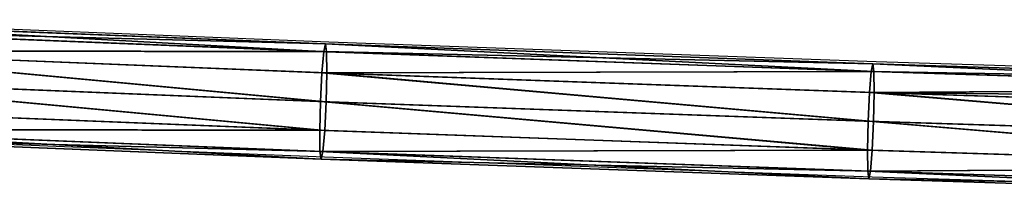
# Model space of a CAD drawing. Units: centimetres. Extents: x -282 to 283, y -282 to 283.
# Drawn here: x -81 to -67, y -96 to -93 of the extents above; entities that cross this region are included whole.
import ezdxf

# ---------------------------------------------------------------- set-up
doc = ezdxf.new("R2010")
doc.units = ezdxf.units.CM
doc.header["$LTSCALE"] = 2.54
doc.layers.get('0').update_dxf_attribs({"true_color": 0xff5454})
doc.layers.add('VP-EQ', color=7, linetype='Continuous', true_color=0x8a3492)

# ---------------------------------------------------------------- blocks, each defined once
blk = doc.blocks.new('Grupuj_1')
at = {"color": 0}
for p, q in [((7.678, 2.831, 3.147), (15.27, 2.565, 2.739)), ((7.678, 2.831, 3.147), (15.27, 2.565, 2.739)), ((7.652, 2.725, 2.748), (15.246, 2.458, 2.34)), ((7.652, 2.725, 2.748), (15.246, 2.458, 2.34)), ((15.287, 2.457, 3.138), (7.696, 2.723, 3.545)), ((15.287, 2.457, 3.138), (7.696, 2.723, 3.545)), ((15.246, 2.458, 2.34), (15.27, 2.565, 2.739)), ((15.246, 2.458, 2.34), (15.27, 2.565, 2.739)), ((15.27, 2.565, 2.739), (15.287, 2.457, 3.138)), ((15.27, 2.565, 2.739), (15.287, 2.457, 3.138)), ((15.27, 2.565, 2.739), (22.865, 2.331, 2.37)), ((15.27, 2.565, 2.739), (22.865, 2.331, 2.37)), ((7.624, 2.433, 2.457), (15.222, 2.166, 2.049)), ((7.624, 2.433, 2.457), (15.222, 2.166, 2.049)), ((7.702, 2.43, 3.838), (15.292, 2.164, 3.43)), ((7.702, 2.43, 3.838), (15.292, 2.164, 3.43)), ((15.246, 2.458, 2.34), (22.844, 2.224, 1.972)), ((15.246, 2.458, 2.34), (22.844, 2.224, 1.972)), ((15.287, 2.457, 3.138), (15.292, 2.164, 3.43)), ((22.881, 2.223, 2.769), (15.287, 2.457, 3.138)), ((15.287, 2.457, 3.138), (15.292, 2.164, 3.43)), ((22.881, 2.223, 2.769), (15.287, 2.457, 3.138)), ((22.844, 2.224, 1.972), (22.865, 2.331, 2.37)), ((22.844, 2.224, 1.972), (22.865, 2.331, 2.37)), ((22.865, 2.331, 2.37), (22.881, 2.223, 2.769)), ((22.865, 2.331, 2.37), (22.881, 2.223, 2.769)), ((22.865, 2.331, 2.37), (30.463, 2.129, 2.04)), ((22.865, 2.331, 2.37), (30.463, 2.129, 2.04)), ((22.822, 1.932, 1.68), (22.844, 2.224, 1.972)), ((22.822, 1.932, 1.68), (22.844, 2.224, 1.972)), ((22.844, 2.224, 1.972), (30.445, 2.023, 1.641)), ((22.844, 2.224, 1.972), (30.445, 2.023, 1.641)), ((22.881, 2.223, 2.769), (22.886, 1.93, 3.062)), ((30.477, 2.021, 2.439), (22.881, 2.223, 2.769)), ((22.881, 2.223, 2.769), (22.886, 1.93, 3.062)), ((30.477, 2.021, 2.439), (22.881, 2.223, 2.769)), ((15.203, 1.767, 1.943), (15.222, 2.166, 2.049)), ((15.203, 1.767, 1.943), (15.222, 2.166, 2.049)), ((15.222, 2.166, 2.049), (22.822, 1.932, 1.68)), ((15.222, 2.166, 2.049), (22.822, 1.932, 1.68)), ((15.292, 2.164, 3.43), (15.285, 1.764, 3.538)), ((15.292, 2.164, 3.43), (15.285, 1.764, 3.538)), ((15.292, 2.164, 3.43), (22.886, 1.93, 3.062)), ((15.292, 2.164, 3.43), (22.886, 1.93, 3.062)), ((7.604, 2.034, 2.351), (15.203, 1.767, 1.943)), ((7.604, 2.034, 2.351), (15.203, 1.767, 1.943)), ((7.693, 2.03, 3.946), (15.285, 1.764, 3.538)), ((7.693, 2.03, 3.946), (15.285, 1.764, 3.538)), ((22.806, 1.533, 1.574), (22.822, 1.932, 1.68)), ((22.806, 1.533, 1.574), (22.822, 1.932, 1.68)), ((22.822, 1.932, 1.68), (30.426, 1.731, 1.35)), ((22.822, 1.932, 1.68), (30.426, 1.731, 1.35)), ((22.886, 1.93, 3.062), (22.879, 1.53, 3.169)), ((22.886, 1.93, 3.062), (22.879, 1.53, 3.169)), ((22.886, 1.93, 3.062), (30.482, 1.728, 2.732)), ((22.886, 1.93, 3.062), (30.482, 1.728, 2.732)), ((15.196, 1.367, 2.051), (15.203, 1.767, 1.943)), ((15.196, 1.367, 2.051), (15.203, 1.767, 1.943)), ((15.203, 1.767, 1.943), (22.806, 1.533, 1.574)), ((15.203, 1.767, 1.943), (22.806, 1.533, 1.574)), ((15.285, 1.764, 3.538), (15.266, 1.365, 3.432)), ((15.285, 1.764, 3.538), (15.266, 1.365, 3.432)), ((15.285, 1.764, 3.538), (22.879, 1.53, 3.169)), ((15.285, 1.764, 3.538), (22.879, 1.53, 3.169)), ((7.595, 1.634, 2.459), (15.196, 1.367, 2.051)), ((7.595, 1.634, 2.459), (15.196, 1.367, 2.051)), ((7.672, 1.631, 3.84), (15.266, 1.365, 3.432)), ((7.672, 1.631, 3.84), (15.266, 1.365, 3.432)), ((22.799, 1.133, 1.681), (22.806, 1.533, 1.574)), ((22.799, 1.133, 1.681), (22.806, 1.533, 1.574)), ((22.806, 1.533, 1.574), (30.411, 1.331, 1.244)), ((22.806, 1.533, 1.574), (30.411, 1.331, 1.244)), ((22.879, 1.53, 3.169), (22.863, 1.131, 3.063)), ((22.879, 1.53, 3.169), (22.863, 1.131, 3.063)), ((22.879, 1.53, 3.169), (30.477, 1.329, 2.839)), ((22.879, 1.53, 3.169), (30.477, 1.329, 2.839)), ((15.201, 1.074, 2.343), (15.196, 1.367, 2.051)), ((15.196, 1.367, 2.051), (22.799, 1.133, 1.681)), ((15.201, 1.074, 2.343), (15.196, 1.367, 2.051)), ((15.196, 1.367, 2.051), (22.799, 1.133, 1.681)), ((7.6, 1.341, 2.751), (15.201, 1.074, 2.343)), ((7.6, 1.341, 2.751), (15.201, 1.074, 2.343)), ((7.619, 1.233, 3.15), (15.218, 0.967, 2.742)), ((7.619, 1.233, 3.15), (15.218, 0.967, 2.742)), ((7.645, 1.339, 3.548), (15.242, 1.073, 3.141)), ((7.645, 1.339, 3.548), (15.242, 1.073, 3.141)), ((15.266, 1.365, 3.432), (15.242, 1.073, 3.141)), ((15.266, 1.365, 3.432), (15.242, 1.073, 3.141)), ((15.266, 1.365, 3.432), (22.863, 1.131, 3.063)), ((15.266, 1.365, 3.432), (22.863, 1.131, 3.063)), ((22.805, 0.84, 1.974), (22.799, 1.133, 1.681)), ((22.799, 1.133, 1.681), (30.406, 0.932, 1.351)), ((22.805, 0.84, 1.974), (22.799, 1.133, 1.681)), ((22.799, 1.133, 1.681), (30.406, 0.932, 1.351)), ((22.863, 1.131, 3.063), (30.462, 0.929, 2.733)), ((22.863, 1.131, 3.063), (30.462, 0.929, 2.733)), ((15.218, 0.967, 2.742), (15.201, 1.074, 2.343)), ((15.201, 1.074, 2.343), (22.805, 0.84, 1.974)), ((15.218, 0.967, 2.742), (15.201, 1.074, 2.343)), ((15.201, 1.074, 2.343), (22.805, 0.84, 1.974)), ((15.242, 1.073, 3.141), (15.218, 0.967, 2.742)), ((15.242, 1.073, 3.141), (15.218, 0.967, 2.742)), ((15.218, 0.967, 2.742), (22.82, 0.733, 2.373)), ((15.218, 0.967, 2.742), (22.82, 0.733, 2.373)), ((15.242, 1.073, 3.141), (22.841, 0.839, 2.772)), ((15.242, 1.073, 3.141), (22.841, 0.839, 2.772)), ((22.82, 0.733, 2.373), (22.805, 0.84, 1.974)), ((22.805, 0.84, 1.974), (30.411, 0.639, 1.644)), ((22.82, 0.733, 2.373), (22.805, 0.84, 1.974)), ((22.805, 0.84, 1.974), (30.411, 0.639, 1.644)), ((22.841, 0.839, 2.772), (22.82, 0.733, 2.373)), ((22.841, 0.839, 2.772), (22.82, 0.733, 2.373)), ((22.841, 0.839, 2.772), (30.443, 0.637, 2.442)), ((22.841, 0.839, 2.772), (30.443, 0.637, 2.442)), ((22.82, 0.733, 2.373), (30.425, 0.531, 2.043)), ((22.82, 0.733, 2.373), (30.425, 0.531, 2.043))]:
    blk.add_line(p, q, dxfattribs=at)
mesh = blk.add_polyface(dxfattribs=at)
corners = [(7.652, 2.725, 2.748), (15.27, 2.565, 2.739), (15.246, 2.458, 2.34), (7.678, 2.831, 3.147)]
mesh.append_faces([[corners[k] for k in face] for face in [(0, 1, 2), (1, 0, 3)]], dxfattribs={"vtx0": -1, "color": 0})
mesh = blk.add_polyface(dxfattribs=at)
corners = [(7.678, 2.831, 3.147), (15.287, 2.457, 3.138), (15.27, 2.565, 2.739), (7.696, 2.723, 3.545)]
mesh.append_faces([[corners[k] for k in face] for face in [(0, 1, 2), (1, 0, 3)]], dxfattribs={"vtx0": -1, "color": 0})
mesh = blk.add_polyface(dxfattribs=at)
corners = [(15.222, 2.166, 2.049), (22.844, 2.224, 1.972), (22.822, 1.932, 1.68), (15.246, 2.458, 2.34), (7.624, 2.433, 2.457), (7.652, 2.725, 2.748)]
mesh.append_faces([[corners[k] for k in face] for face in [(0, 1, 2), (3, 4, 5)]], dxfattribs={"vtx0": -1, "color": 0})
mesh.append_faces([[corners[k] for k in face] for face in [(1, 0, 3)]], dxfattribs={"vtx0": -1, "vtx1": -1, "color": 0})
mesh.append_faces([[corners[k] for k in face] for face in [(3, 0, 4)]], dxfattribs={"vtx0": -1, "vtx2": -1, "color": 0})
mesh = blk.add_polyface(dxfattribs=at)
corners = [(7.702, 2.43, 3.838), (15.287, 2.457, 3.138), (7.696, 2.723, 3.545), (15.292, 2.164, 3.43)]
mesh.append_faces([[corners[k] for k in face] for face in [(0, 1, 2), (1, 0, 3)]], dxfattribs={"vtx0": -1, "color": 0})
mesh = blk.add_polyface(dxfattribs=at)
corners = [(15.246, 2.458, 2.34), (22.865, 2.331, 2.37), (22.844, 2.224, 1.972), (15.27, 2.565, 2.739)]
mesh.append_faces([[corners[k] for k in face] for face in [(0, 1, 2), (1, 0, 3)]], dxfattribs={"vtx0": -1, "color": 0})
mesh = blk.add_polyface(dxfattribs=at)
corners = [(15.27, 2.565, 2.739), (22.881, 2.223, 2.769), (22.865, 2.331, 2.37), (15.287, 2.457, 3.138)]
mesh.append_faces([[corners[k] for k in face] for face in [(0, 1, 2), (1, 0, 3)]], dxfattribs={"vtx0": -1, "color": 0})
mesh = blk.add_polyface(dxfattribs=at)
corners = [(7.624, 2.433, 2.457), (15.203, 1.767, 1.943), (7.604, 2.034, 2.351), (15.222, 2.166, 2.049)]
mesh.append_faces([[corners[k] for k in face] for face in [(0, 1, 2), (1, 0, 3)]], dxfattribs={"vtx0": -1, "color": 0})
mesh = blk.add_polyface(dxfattribs=at)
corners = [(15.285, 1.764, 3.538), (7.702, 2.43, 3.838), (7.693, 2.03, 3.946), (15.292, 2.164, 3.43)]
mesh.append_faces([[corners[k] for k in face] for face in [(0, 1, 2), (1, 0, 3)]], dxfattribs={"vtx0": -1, "color": 0})
mesh = blk.add_polyface(dxfattribs=at)
corners = [(15.292, 2.164, 3.43), (22.881, 2.223, 2.769), (15.287, 2.457, 3.138), (22.886, 1.93, 3.062)]
mesh.append_faces([[corners[k] for k in face] for face in [(0, 1, 2), (1, 0, 3)]], dxfattribs={"vtx0": -1, "color": 0})
mesh = blk.add_polyface(dxfattribs=at)
corners = [(22.844, 2.224, 1.972), (30.463, 2.129, 2.04), (30.445, 2.023, 1.641), (22.865, 2.331, 2.37)]
mesh.append_faces([[corners[k] for k in face] for face in [(0, 1, 2), (1, 0, 3)]], dxfattribs={"vtx0": -1, "color": 0})
mesh = blk.add_polyface(dxfattribs=at)
corners = [(22.865, 2.331, 2.37), (30.477, 2.021, 2.439), (30.463, 2.129, 2.04), (22.881, 2.223, 2.769)]
mesh.append_faces([[corners[k] for k in face] for face in [(0, 1, 2), (1, 0, 3)]], dxfattribs={"vtx0": -1, "color": 0})
mesh = blk.add_polyface(dxfattribs=at)
corners = [(30.426, 1.731, 1.35), (38.047, 1.853, 1.35), (38.031, 1.561, 1.058), (22.822, 1.932, 1.68), (30.445, 2.023, 1.641), (22.844, 2.224, 1.972)]
mesh.append_faces([[corners[k] for k in face] for face in [(0, 1, 2), (4, 3, 5)]], dxfattribs={"vtx0": -1, "color": 0})
mesh.append_faces([[corners[k] for k in face] for face in [(1, 3, 4)]], dxfattribs={"vtx0": -1, "vtx1": -1, "color": 0})
mesh.append_faces([[corners[k] for k in face] for face in [(1, 0, 3)]], dxfattribs={"vtx0": -1, "vtx2": -1, "color": 0})
mesh = blk.add_polyface(dxfattribs=at)
corners = [(22.886, 1.93, 3.062), (30.477, 2.021, 2.439), (22.881, 2.223, 2.769), (30.482, 1.728, 2.732)]
mesh.append_faces([[corners[k] for k in face] for face in [(0, 1, 2), (1, 0, 3)]], dxfattribs={"vtx0": -1, "color": 0})
mesh = blk.add_polyface(dxfattribs=at)
corners = [(15.222, 2.166, 2.049), (22.806, 1.533, 1.574), (15.203, 1.767, 1.943), (22.822, 1.932, 1.68)]
mesh.append_faces([[corners[k] for k in face] for face in [(0, 1, 2), (1, 0, 3)]], dxfattribs={"vtx0": -1, "color": 0})
mesh = blk.add_polyface(dxfattribs=at)
corners = [(22.879, 1.53, 3.169), (15.292, 2.164, 3.43), (15.285, 1.764, 3.538), (22.886, 1.93, 3.062)]
mesh.append_faces([[corners[k] for k in face] for face in [(0, 1, 2), (1, 0, 3)]], dxfattribs={"vtx0": -1, "color": 0})
mesh = blk.add_polyface(dxfattribs=at)
corners = [(15.266, 1.365, 3.432), (7.645, 1.339, 3.548), (15.242, 1.073, 3.141), (7.672, 1.631, 3.84), (0.052, 1.638, 3.995), (0.081, 1.93, 4.286)]
mesh.append_faces([[corners[k] for k in face] for face in [(0, 1, 2), (4, 3, 5)]], dxfattribs={"vtx0": -1, "color": 0})
mesh.append_faces([[corners[k] for k in face] for face in [(1, 3, 4)]], dxfattribs={"vtx0": -1, "vtx1": -1, "color": 0})
mesh.append_faces([[corners[k] for k in face] for face in [(1, 0, 3)]], dxfattribs={"vtx0": -1, "vtx2": -1, "color": 0})
mesh = blk.add_polyface(dxfattribs=at)
corners = [(7.604, 2.034, 2.351), (15.196, 1.367, 2.051), (7.595, 1.634, 2.459), (15.203, 1.767, 1.943)]
mesh.append_faces([[corners[k] for k in face] for face in [(0, 1, 2), (1, 0, 3)]], dxfattribs={"vtx0": -1, "color": 0})
mesh = blk.add_polyface(dxfattribs=at)
corners = [(15.266, 1.365, 3.432), (7.693, 2.03, 3.946), (7.672, 1.631, 3.84), (15.285, 1.764, 3.538)]
mesh.append_faces([[corners[k] for k in face] for face in [(0, 1, 2), (1, 0, 3)]], dxfattribs={"vtx0": -1, "color": 0})
mesh = blk.add_polyface(dxfattribs=at)
corners = [(22.822, 1.932, 1.68), (30.411, 1.331, 1.244), (22.806, 1.533, 1.574), (30.426, 1.731, 1.35)]
mesh.append_faces([[corners[k] for k in face] for face in [(0, 1, 2), (1, 0, 3)]], dxfattribs={"vtx0": -1, "color": 0})
mesh = blk.add_polyface(dxfattribs=at)
corners = [(30.477, 1.329, 2.839), (22.886, 1.93, 3.062), (22.879, 1.53, 3.169), (30.482, 1.728, 2.732)]
mesh.append_faces([[corners[k] for k in face] for face in [(0, 1, 2), (1, 0, 3)]], dxfattribs={"vtx0": -1, "color": 0})
mesh = blk.add_polyface(dxfattribs=at)
corners = [(15.203, 1.767, 1.943), (22.799, 1.133, 1.681), (15.196, 1.367, 2.051), (22.806, 1.533, 1.574)]
mesh.append_faces([[corners[k] for k in face] for face in [(0, 1, 2), (1, 0, 3)]], dxfattribs={"vtx0": -1, "color": 0})
mesh = blk.add_polyface(dxfattribs=at)
corners = [(22.863, 1.131, 3.063), (15.285, 1.764, 3.538), (15.266, 1.365, 3.432), (22.879, 1.53, 3.169)]
mesh.append_faces([[corners[k] for k in face] for face in [(0, 1, 2), (1, 0, 3)]], dxfattribs={"vtx0": -1, "color": 0})
mesh = blk.add_polyface(dxfattribs=at)
corners = [(15.196, 1.367, 2.051), (7.6, 1.341, 2.751), (7.595, 1.634, 2.459), (15.201, 1.074, 2.343)]
mesh.append_faces([[corners[k] for k in face] for face in [(0, 1, 2), (1, 0, 3)]], dxfattribs={"vtx0": -1, "color": 0})
mesh = blk.add_polyface(dxfattribs=at)
corners = [(22.806, 1.533, 1.574), (30.406, 0.932, 1.351), (22.799, 1.133, 1.681), (30.411, 1.331, 1.244)]
mesh.append_faces([[corners[k] for k in face] for face in [(0, 1, 2), (1, 0, 3)]], dxfattribs={"vtx0": -1, "color": 0})
mesh = blk.add_polyface(dxfattribs=at)
corners = [(30.462, 0.929, 2.733), (22.879, 1.53, 3.169), (22.863, 1.131, 3.063), (30.477, 1.329, 2.839)]
mesh.append_faces([[corners[k] for k in face] for face in [(0, 1, 2), (1, 0, 3)]], dxfattribs={"vtx0": -1, "color": 0})
mesh = blk.add_polyface(dxfattribs=at)
corners = [(22.799, 1.133, 1.681), (15.201, 1.074, 2.343), (15.196, 1.367, 2.051), (22.805, 0.84, 1.974)]
mesh.append_faces([[corners[k] for k in face] for face in [(0, 1, 2), (1, 0, 3)]], dxfattribs={"vtx0": -1, "color": 0})
mesh = blk.add_polyface(dxfattribs=at)
corners = [(15.218, 0.967, 2.742), (7.6, 1.341, 2.751), (15.201, 1.074, 2.343), (7.619, 1.233, 3.15)]
mesh.append_faces([[corners[k] for k in face] for face in [(0, 1, 2), (1, 0, 3)]], dxfattribs={"vtx0": -1, "color": 0})
mesh = blk.add_polyface(dxfattribs=at)
corners = [(15.242, 1.073, 3.141), (7.619, 1.233, 3.15), (15.218, 0.967, 2.742), (7.645, 1.339, 3.548)]
mesh.append_faces([[corners[k] for k in face] for face in [(0, 1, 2), (1, 0, 3)]], dxfattribs={"vtx0": -1, "color": 0})
mesh = blk.add_polyface(dxfattribs=at)
corners = [(30.462, 0.929, 2.733), (22.841, 0.839, 2.772), (30.443, 0.637, 2.442), (22.863, 1.131, 3.063), (15.242, 1.073, 3.141), (15.266, 1.365, 3.432)]
mesh.append_faces([[corners[k] for k in face] for face in [(0, 1, 2), (4, 3, 5)]], dxfattribs={"vtx0": -1, "color": 0})
mesh.append_faces([[corners[k] for k in face] for face in [(1, 3, 4)]], dxfattribs={"vtx0": -1, "vtx1": -1, "color": 0})
mesh.append_faces([[corners[k] for k in face] for face in [(1, 0, 3)]], dxfattribs={"vtx0": -1, "vtx2": -1, "color": 0})
mesh = blk.add_polyface(dxfattribs=at)
corners = [(30.406, 0.932, 1.351), (22.805, 0.84, 1.974), (22.799, 1.133, 1.681), (30.411, 0.639, 1.644)]
mesh.append_faces([[corners[k] for k in face] for face in [(0, 1, 2), (1, 0, 3)]], dxfattribs={"vtx0": -1, "color": 0})
mesh = blk.add_polyface(dxfattribs=at)
corners = [(22.82, 0.733, 2.373), (15.201, 1.074, 2.343), (22.805, 0.84, 1.974), (15.218, 0.967, 2.742)]
mesh.append_faces([[corners[k] for k in face] for face in [(0, 1, 2), (1, 0, 3)]], dxfattribs={"vtx0": -1, "color": 0})
mesh = blk.add_polyface(dxfattribs=at)
corners = [(22.841, 0.839, 2.772), (15.218, 0.967, 2.742), (22.82, 0.733, 2.373), (15.242, 1.073, 3.141)]
mesh.append_faces([[corners[k] for k in face] for face in [(0, 1, 2), (1, 0, 3)]], dxfattribs={"vtx0": -1, "color": 0})
mesh = blk.add_polyface(dxfattribs=at)
corners = [(30.425, 0.531, 2.043), (22.805, 0.84, 1.974), (30.411, 0.639, 1.644), (22.82, 0.733, 2.373)]
mesh.append_faces([[corners[k] for k in face] for face in [(0, 1, 2), (1, 0, 3)]], dxfattribs={"vtx0": -1, "color": 0})
mesh = blk.add_polyface(dxfattribs=at)
corners = [(30.443, 0.637, 2.442), (22.82, 0.733, 2.373), (30.425, 0.531, 2.043), (22.841, 0.839, 2.772)]
mesh.append_faces([[corners[k] for k in face] for face in [(0, 1, 2), (1, 0, 3)]], dxfattribs={"vtx0": -1, "color": 0})
blk = doc.blocks.new('Grupuj_69')
at = {"color": 252, "true_color": 0xa48f7a, "rotation": 359.7}
blk.add_blockref('Grupuj_1', (40.441, 36.326, 67.526), dxfattribs=at)
blk = doc.blocks.new('RB1381_')
at = {"color": 0}
for p, q in [((-83.991, -93.213), (-76.4, -93.519)), ((-76.4, -93.519), (-68.806, -93.793)), ((-68.806, -93.793), (-61.209, -94.034)), ((-84.058, -94.81), (-76.461, -95.117)), ((-76.461, -95.117), (-68.86, -95.39)), ((-68.86, -95.39), (-61.256, -95.632))]:
    blk.add_line(p, q, dxfattribs=at)
blk = doc.blocks.new('RB1381_2D')
at = {"layer": 'VP-EQ', "color": 0}
blk.add_blockref('RB1381_', (397.775, 275.14), dxfattribs=at)

msp = doc.modelspace()

# ---------------------------------------------------------------- block references
at = {"color": 0}
msp.add_blockref('Grupuj_69', (-132.112, -132.331), dxfattribs=at)
at = {"layer": 'VP-EQ', "color": 0}
msp.add_blockref('RB1381_2D', (-397.715, -275.111), dxfattribs=at)

doc.saveas('drawing.dxf')
